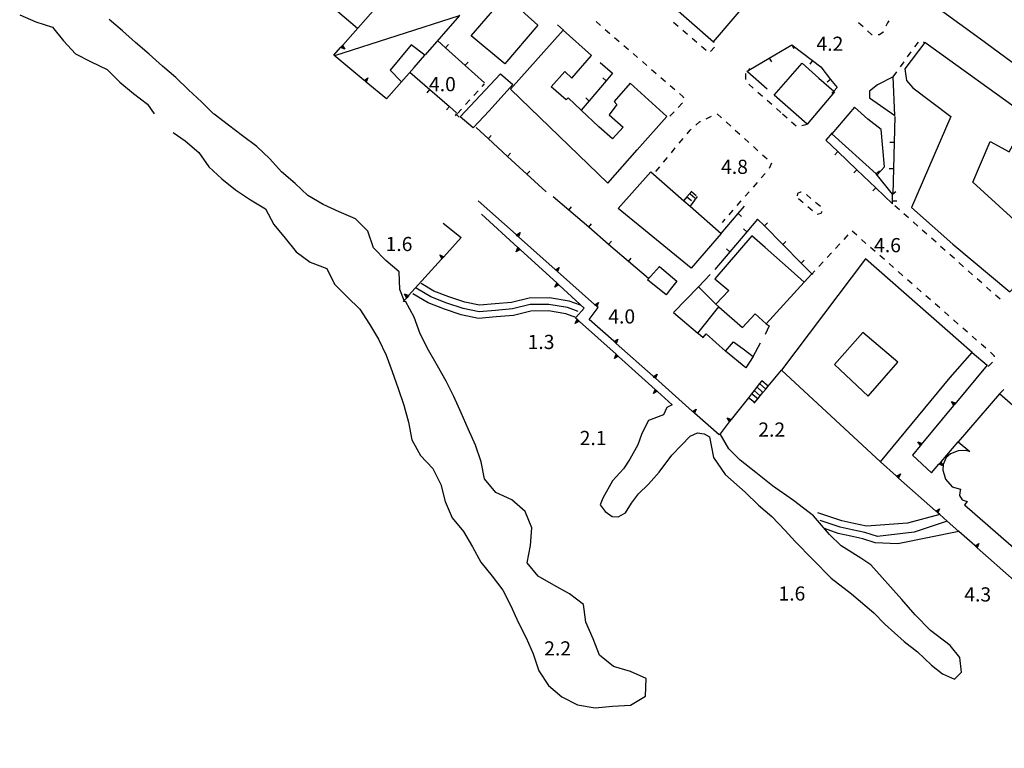
# Model space of a CAD drawing. Units: metres. Extents: x 482391 to 484350, y 4500093 to 4501620.
# Drawn here: x 482485 to 482710, y 4501148 to 4501314 of the extents above; entities that cross this region are included whole.
import ezdxf

# ---------------------------------------------------------------- set-up
doc = ezdxf.new("R2010")
doc.units = ezdxf.units.M
doc.header["$MEASUREMENT"] = 0
for name, color, linetype in [("'03 edificio pubblico amministrativo", 250, 'Continuous'), ("'03 marciapiede - spartitraffico", 254, 'Continuous'), ("'03 muro di sostegno", 254, 'Continuous'), ('02600000', 254, 'Continuous'), ('03 muro di sostegno v', 254, 'Continuous'), ('EDIFICIO', 250, 'Continuous'), ('GRADINI', 254, 'Continuous'), ('linea di costa', 254, 'Continuous'), ('linea spiaggia punto grande', 254, 'Continuous'), ('linea spiaggia punto piccolo', 254, 'Continuous'), ('marciapiede - spartitraffico', 254, 'Continuous'), ('muro di sostegno', 254, 'Continuous'), ('muro di sostegno v', 254, 'Continuous'), ('muro divisorio', 254, 'Continuous'), ('muro divisorio v', 254, 'Continuous'), ('punto quotato a terra', 254, 'Continuous'), ('scogliera - porto', 254, 'Continuous'), ('tettoia - baracca', 254, 'Continuous')]:
    doc.layers.add(name, color=color, linetype=linetype)
doc.styles.add('txt', font='txt')

msp = doc.modelspace()

# ---------------------------------------------------------------- linework, layer by layer
at = {"layer": "'03 edificio pubblico amministrativo", "flags": 128}
msp.add_lwpolyline([(482708.83, 4501228.66), (482699.41, 4501217.72), (482702.08, 4501215.51), (482700.97, 4501215.73), (482699.37, 4501215.64), (482697.59, 4501214.98), (482696.66, 4501214.15), (482695.97, 4501212.5), (482695.87, 4501211.26), (482696.2, 4501210.26), (482696.45, 4501209.17), (482698.02, 4501207.44), (482699.9, 4501206.91), (482699.72, 4501206.1), (482699.66, 4501205.46), (482700.27, 4501204.47), (482701.4, 4501204.05), (482700.84, 4501203.33), (482738.15, 4501170.77), (482740.9, 4501173.94), (482764.52, 4501153.35), (482761.77, 4501149.82), (482764.44, 4501147.64), (482780.43, 4501166.03)], close=True, dxfattribs=at)
at = {"layer": "'03 marciapiede - spartitraffico", "linetype": 'Continuous'}
for p, q in [((482616.59, 4501313.82), (482617.65, 4501312.91)), ((482618.71, 4501311.99), (482619.76, 4501311.07)), ((482620.83, 4501310.16), (482621.88, 4501309.24)), ((482622.94, 4501308.32), (482624, 4501307.41)), ((482625.06, 4501306.49), (482626.11, 4501305.57)), ((482627.18, 4501304.66), (482628.23, 4501303.74)), ((482629.29, 4501302.82), (482630.35, 4501301.91)), ((482631.4, 4501300.99), (482632.47, 4501300.07)), ((482633.52, 4501299.16), (482634.58, 4501298.24)), ((482635.64, 4501297.32), (482636.48, 4501296.59)), ((482636.36, 4501295.18), (482635.39, 4501294.17)), ((482636.48, 4501296.59), (482636.59, 4501296.33)), ((482634.42, 4501293.16), (482633.44, 4501292.16)), ((482641.74, 4501291.56), (482643.01, 4501292.16)), ((482644.27, 4501292.7), (482645.31, 4501291.77)), ((482639.4, 4501290.09), (482640.34, 4501290.91)), ((482640.34, 4501290.91), (482640.47, 4501290.97)), ((482646.35, 4501290.83), (482647.38, 4501289.89)), ((482637.4, 4501288.12), (482638.08, 4501288.95)), ((482638.08, 4501288.95), (482638.34, 4501289.17)), ((482648.42, 4501288.95), (482649.46, 4501288.01)), ((482635.62, 4501285.97), (482636.51, 4501287.05)), ((482650.5, 4501287.07), (482651.54, 4501286.13)), ((482633.83, 4501283.81), (482634.72, 4501284.89)), ((482652.58, 4501285.19), (482653.61, 4501284.25)), ((482654.65, 4501283.31), (482655.68, 4501282.37)), ((482632.05, 4501281.66), (482632.94, 4501282.73)), ((482656.74, 4501281.42), (482656.18, 4501280.16)), ((482656.72, 4501281.43), (482656.74, 4501281.42)), ((482630.26, 4501279.5), (482631.16, 4501280.58)), ((482655.27, 4501279.09), (482654.35, 4501278.05)), ((482653.42, 4501276.99), (482652.5, 4501275.95)), ((482651.57, 4501274.89), (482650.65, 4501273.84)), ((482649.72, 4501272.79), (482648.79, 4501271.74)), ((482647.87, 4501270.69), (482646.94, 4501269.64)), ((482646.02, 4501268.59), (482645.39, 4501267.88))]:
    msp.add_line(p, q, dxfattribs=at)
at = {"layer": "'03 muro di sostegno"}
for p, q in [((482702.57, 4501238.12), (482706.01, 4501235.22)), ((482690.67, 4501216.77), (482688.93, 4501214.67)), ((482695.47, 4501213.14), (482699.41, 4501217.72)), ((482688.93, 4501214.67), (482693.31, 4501210.63))]:
    msp.add_line(p, q, dxfattribs=at)
at = {"layer": "'03 muro di sostegno", "flags": 128}
for points in [[(482706.01, 4501235.22), (482698.61, 4501226.32), (482698.41, 4501226.08), (482698.41, 4501226.08), (482698.34, 4501226)], [(482698.34, 4501226), (482690.94, 4501217.09), (482690.74, 4501216.86), (482690.74, 4501216.86), (482690.67, 4501216.77)], [(482693.31, 4501210.63), (482694.98, 4501212.58), (482694.99, 4501212.58), (482695.2, 4501212.83), (482695.39, 4501213.05), (482695.47, 4501213.14)]]:
    msp.add_lwpolyline(points, dxfattribs=at)
at = {"layer": '02600000', "linetype": 'Continuous'}
for p, q in [((482634.34, 4501313.67), (482635.4, 4501312.76)), ((482677.63, 4501312.6), (482676.59, 4501313.53)), ((482683.21, 4501313.47), (482682.86, 4501312.73)), ((482683.49, 4501313.98), (482683.21, 4501313.47)), ((482636.46, 4501311.84), (482637.51, 4501310.93)), ((482679.66, 4501310.79), (482678.68, 4501311.67)), ((482679.75, 4501310.78), (482679.66, 4501310.79)), ((482681.41, 4501310.79), (482681.11, 4501310.73)), ((482682.26, 4501311.4), (482681.41, 4501310.79)), ((482682.28, 4501311.46), (482682.26, 4501311.4)), ((482638.58, 4501310.01), (482639.63, 4501309.09)), ((482640.69, 4501308.18), (482641.75, 4501307.27)), ((482642.77, 4501306.91), (482643.71, 4501307.95)), ((482643.63, 4501308.98), (482643.43, 4501309.17))]:
    msp.add_line(p, q, dxfattribs=at)
at = {"layer": '03 muro di sostegno v'}
for p, q in [((482697.86, 4501226.93), (482698.82, 4501226.58)), ((482690.19, 4501217.71), (482691.15, 4501217.35)), ((482690.94, 4501217.09), (482690.59, 4501217.37)), ((482695.94, 4501212.19), (482694.98, 4501212.58))]:
    msp.add_line(p, q, dxfattribs=at)
at = {"layer": '03 muro di sostegno v', "flags": 128}
for points in [[(482698.42, 4501226.08), (482698.41, 4501226.08), (482697.86, 4501226.93)], [(482698.61, 4501226.32), (482698.61, 4501226.32), (482698.26, 4501226.6)], [(482698.81, 4501226.57), (482698.61, 4501226.32), (482698.41, 4501226.08), (482698.41, 4501226.08)], [(482690.75, 4501216.85), (482690.74, 4501216.86), (482690.19, 4501217.71)], [(482691.14, 4501217.34), (482690.94, 4501217.09), (482690.74, 4501216.86), (482690.74, 4501216.86)], [(482694.99, 4501212.58), (482695.2, 4501212.83), (482695.39, 4501213.05), (482695.4, 4501213.06)], [(482695.2, 4501212.83), (482695.2, 4501212.83), (482695.54, 4501212.54)], [(482695.39, 4501213.06), (482695.39, 4501213.05), (482695.39, 4501213.05), (482695.94, 4501212.19)]]:
    msp.add_lwpolyline(points, dxfattribs=at)
at = {"layer": 'EDIFICIO', "linetype": 'Continuous', "flags": 128}
for points in [[(482616.04, 4501351.35), (482607.57, 4501340.73), (482643.43, 4501309.17), (482652.01, 4501319.23), (482634.87, 4501334.53)], [(482710.82, 4501341.85), (482723.58, 4501328.41), (482732.72, 4501319.09), (482729.14, 4501315.19), (482726.32, 4501312.53), (482727.18, 4501311.38), (482722.96, 4501307.19), (482719.8, 4501298.49), (482704.51, 4501309.76), (482695.04, 4501316.65), (482706.97, 4501338.85)], [(482595.86, 4501319.65), (482599.04, 4501316.8), (482599.47, 4501316.4), (482600.33, 4501315.63), (482603.26, 4501313), (482595.76, 4501304.12), (482588.07, 4501310.55)], [(482632.78, 4501292.12), (482624.39, 4501299.7), (482620.76, 4501295.51), (482621.33, 4501294.82), (482619.61, 4501292.47), (482622.8, 4501289.66), (482620.37, 4501286.97), (482617.21, 4501289.73), (482613.17, 4501293.56), (482610.23, 4501296.34), (482609.8, 4501295.87), (482606.33, 4501298.87), (482609.44, 4501302.37), (482611.07, 4501300.87), (482615.59, 4501306.02), (482609.08, 4501311.83), (482597.05, 4501298.34), (482619.3, 4501276.87), (482626.01, 4501284.47)], [(482572.11, 4501300.03), (482574.99, 4501303.32), (482577.48, 4501306.14), (482574.32, 4501308.48), (482569.51, 4501302.68), (482572.11, 4501300.04)], [(482715.48, 4501291.94), (482691.76, 4501308.98), (482687.16, 4501302.96), (482687.53, 4501300.31), (482689.04, 4501298.63), (482697.69, 4501292.12), (482688.72, 4501271.28), (482698.16, 4501262.93), (482711.19, 4501252.01), (482719.93, 4501261.41), (482702.72, 4501277.08), (482706.71, 4501286.4), (482711.05, 4501283.97)], [(482671.11, 4501297.7), (482664.89, 4501290.3), (482657.29, 4501296.99), (482663.68, 4501304.24), (482667.51, 4501300.88), (482670.94, 4501297.85)], [(482594.76, 4501301.86), (482597.54, 4501299.38), (482592.19, 4501293.4), (482588.53, 4501289.46), (482585.51, 4501292.04)], [(482684.89, 4501292.28), (482684.55, 4501301.17), (482680.93, 4501299.36), (482679.07, 4501297.87), (482679.07, 4501296.39)], [(482675.66, 4501294.24), (482670.51, 4501288.13), (482680.65, 4501278.99), (482680.89, 4501278.78), (482682.53, 4501280.6), (482681.79, 4501289.15), (482678.73, 4501291.49)], [(482645.17, 4501265.35), (482638.34, 4501257.41), (482621.69, 4501271.05), (482629.13, 4501279.45), (482636.65, 4501272.84), (482638.08, 4501271.59)], [(482652.23, 4501264.8), (482643.76, 4501254.99), (482646.94, 4501252.33), (482644, 4501249.21), (482643.97, 4501249.17), (482644.65, 4501248.57), (482650.05, 4501243.85), (482652.94, 4501247), (482655.45, 4501244.67), (482655.49, 4501244.7), (482664.19, 4501254.19), (482661.2, 4501256.85), (482655.23, 4501262.14)], [(482681.61, 4501213.1), (482697.55, 4501232.45), (482702.57, 4501238.12), (482699.43, 4501240.89), (482678.22, 4501259.54), (482658.96, 4501234.1)], [(482632.63, 4501251.34), (482628.39, 4501254.73), (482631.12, 4501257.79), (482635.05, 4501254.45), (482633.55, 4501252.52)], [(482634.34, 4501247.26), (482639.87, 4501242.58), (482644.65, 4501248.57), (482644, 4501249.21), (482640.02, 4501253.13)], [(482677.55, 4501242.73), (482671.12, 4501235.42), (482678.82, 4501228.15), (482685.62, 4501235.94)], [(482646.19, 4501238.47), (482648.02, 4501240.59), (482650.22, 4501238.94), (482652.49, 4501237.23), (482650.84, 4501234.63)]]:
    msp.add_lwpolyline(points, close=True, dxfattribs=at)
at = {"layer": 'GRADINI', "linetype": 'Continuous'}
for p, q in [((482655.92, 4501230.41), (482654.48, 4501231.66)), ((482654.75, 4501228.99), (482653.38, 4501230.26)), ((482655.4, 4501229.78), (482653.98, 4501231.02)), ((482652.84, 4501226.67), (482651.44, 4501227.79))]:
    msp.add_line(p, q, dxfattribs=at)
at = {"layer": 'GRADINI', "linetype": 'Continuous', "flags": 128}
for points in [[(482654.12, 4501228.21), (482654.11, 4501228.21), (482652.74, 4501229.45)], [(482653.57, 4501227.55), (482653.57, 4501227.55), (482652.15, 4501228.71)]]:
    msp.add_lwpolyline(points, dxfattribs=at)
at = {"layer": 'linea di costa', "linetype": 'Continuous', "flags": 128}
for points in [[(482612.01, 4501246.11), (482611.97, 4501246.12), (482609.66, 4501246.97), (482605.71, 4501247.62), (482601.69, 4501247.58), (482597.76, 4501246.61), (482593.76, 4501246.25), (482589.76, 4501245.93), (482585.8, 4501246.76), (482581.98, 4501248), (482578.19, 4501249.46), (482574.69, 4501251.54)], [(482699.51, 4501197.24), (482699.5, 4501197.24), (482685.55, 4501194.36), (482680.44, 4501194.64), (482677.62, 4501195.5), (482674.84, 4501196.13), (482671.96, 4501196.78), (482668.8, 4501197.9)]]:
    msp.add_lwpolyline(points, dxfattribs=at)
at = {"layer": 'linea spiaggia punto grande', "flags": 128}
for points in [[(482612.52, 4501247.51), (482610.05, 4501248.43), (482605.83, 4501249.12), (482601.5, 4501249.08), (482597.51, 4501248.09), (482593.63, 4501247.75), (482589.85, 4501247.45), (482586.19, 4501248.21), (482582.48, 4501249.42), (482578.84, 4501250.82), (482575.45, 4501252.83)], [(482696.84, 4501199.6), (482696.84, 4501199.6), (482689.28, 4501197.08), (482680.96, 4501196.04), (482678.01, 4501196.96), (482675.16, 4501197.59), (482672.37, 4501198.22), (482667.81, 4501199.69)]]:
    msp.add_lwpolyline(points, dxfattribs=at)
at = {"layer": 'linea spiaggia punto piccolo', "flags": 128}
for points in [[(482613.05, 4501248.92), (482610.44, 4501249.89), (482605.94, 4501250.62), (482601.31, 4501250.58), (482597.27, 4501249.58), (482593.51, 4501249.24), (482589.95, 4501248.96), (482586.57, 4501249.67), (482582.98, 4501250.83), (482579.5, 4501252.18), (482576.62, 4501253.88)], [(482695.19, 4501201.06), (482695.19, 4501201.06), (482687.77, 4501199.11), (482678.4, 4501198.41), (482675.49, 4501199.06), (482672.78, 4501199.66), (482667.27, 4501201.5)]]:
    msp.add_lwpolyline(points, dxfattribs=at)
at = {"layer": 'marciapiede - spartitraffico'}
for p, q in [((482689.47, 4501307.98), (482690.29, 4501309.11)), ((482691.41, 4501309.13), (482691.76, 4501308.98)), ((482687.83, 4501305.71), (482688.65, 4501306.85)), ((482686.19, 4501303.44), (482687.01, 4501304.57)), ((482650.76, 4501301.94), (482650.74, 4501300.54)), ((482684.55, 4501301.17), (482685.37, 4501302.3)), ((482590.56, 4501298.97), (482591.12, 4501299.57)), ((482651.5, 4501299.49), (482652.55, 4501298.56)), ((482588.68, 4501296.9), (482589.62, 4501297.93)), ((482653.6, 4501297.64), (482654.65, 4501296.71)), ((482586.79, 4501294.83), (482587.73, 4501295.86)), ((482655.71, 4501295.79), (482656.76, 4501294.87)), ((482584.9, 4501292.76), (482585.85, 4501293.79)), ((482657.81, 4501293.95), (482658.87, 4501293.03)), ((482659.2, 4501292.73), (482660.26, 4501291.81)), ((482661.31, 4501290.88), (482662.36, 4501289.96)), ((482663.65, 4501289.99), (482664.89, 4501290.3)), ((482638.12, 4501274.44), (482639.15, 4501273.49)), ((482638.44, 4501274.94), (482639.51, 4501274.05)), ((482662.62, 4501274.45), (482662.57, 4501273.98)), ((482663.37, 4501274.82), (482662.62, 4501274.45)), ((482663.45, 4501274.81), (482663.37, 4501274.82)), ((482665.73, 4501273.35), (482664.67, 4501274.26)), ((482662.88, 4501273.33), (482663.94, 4501272.42)), ((482667.87, 4501271.53), (482666.8, 4501272.45)), ((482665.01, 4501271.51), (482666.07, 4501270.6)), ((482667.15, 4501269.74), (482668.03, 4501269.99)), ((482668.03, 4501269.99), (482668.26, 4501270.41)), ((482685.94, 4501270.76), (482684.9, 4501271.69)), ((482688.04, 4501268.9), (482686.99, 4501269.83)), ((482690.13, 4501267.04), (482689.08, 4501267.97)), ((482676.2, 4501264.92), (482675.15, 4501265.84)), ((482692.23, 4501265.18), (482691.18, 4501266.11)), ((482672.29, 4501262.95), (482671.34, 4501261.92)), ((482674.19, 4501265), (482673.24, 4501263.98)), ((482678.3, 4501263.07), (482677.25, 4501264)), ((482694.32, 4501263.33), (482693.27, 4501264.25)), ((482670.39, 4501260.89), (482669.44, 4501259.86)), ((482680.41, 4501261.22), (482679.36, 4501262.14)), ((482696.41, 4501261.47), (482695.37, 4501262.4)), ((482668.49, 4501258.83), (482667.55, 4501257.8)), ((482682.51, 4501259.38), (482681.47, 4501260.3)), ((482684.62, 4501257.54), (482683.57, 4501258.46)), ((482698.51, 4501259.61), (482697.46, 4501260.54)), ((482700.59, 4501257.75), (482699.55, 4501258.68)), ((482666.59, 4501256.78), (482665.94, 4501256.07)), ((482665.94, 4501256.07), (482666.15, 4501256.21)), ((482686.73, 4501255.69), (482685.68, 4501256.61)), ((482702.69, 4501255.89), (482701.64, 4501256.82)), ((482688.84, 4501253.85), (482687.79, 4501254.77)), ((482704.78, 4501254.03), (482703.73, 4501254.96)), ((482690.95, 4501252.01), (482689.9, 4501252.93)), ((482706.87, 4501252.17), (482705.83, 4501253.1)), ((482693.05, 4501250.17), (482692, 4501251.09)), ((482708.97, 4501250.31), (482707.92, 4501251.24)), ((482695.16, 4501248.33), (482694.11, 4501249.25)), ((482697.27, 4501246.48), (482696.22, 4501247.4)), ((482699.38, 4501244.64), (482698.33, 4501245.56)), ((482701.49, 4501242.79), (482700.44, 4501243.72)), ((482703.59, 4501240.95), (482702.54, 4501241.87)), ((482705.7, 4501239.11), (482704.65, 4501240.03)), ((482706.94, 4501238.03), (482706.76, 4501238.19)), ((482706.22, 4501234.92), (482707.22, 4501235.9)), ((482707.66, 4501237.26), (482706.94, 4501238.03)), ((482707.67, 4501237.15), (482707.66, 4501237.26)), ((482708.83, 4501228.66), (482709.8, 4501229.67))]:
    msp.add_line(p, q, dxfattribs=at)
at = {"layer": 'marciapiede - spartitraffico', "flags": 128}
for points in [[(482584.46, 4501292.27), (482584.69, 4501292.52), (482584.87, 4501292.72)], [(482637.3, 4501273.73), (482637.35, 4501273.69), (482638.4, 4501272.85)]]:
    msp.add_lwpolyline(points, dxfattribs=at)
at = {"layer": 'muro di sostegno'}
for p, q in [((482563.48, 4501300.42), (482556.64, 4501306.11)), ((482598.3, 4501265.09), (482589.66, 4501272.79)), ((482581.64, 4501267.71), (482585.8, 4501264.43)), ((482642.71, 4501255.93), (482640.05, 4501253.17)), ((482608.15, 4501253.52), (482613.91, 4501248.25)), ((482615.03, 4501245.7), (482617.05, 4501248.38)), ((482620.66, 4501240.69), (482615.03, 4501245.7)), ((482639.94, 4501242.52), (482641.12, 4501241.52)), ((482641.12, 4501241.52), (482641.78, 4501242.38)), ((482641.78, 4501242.38), (482646.19, 4501238.47)), ((482652.52, 4501237.21), (482654.21, 4501240.37)), ((482630.66, 4501229.2), (482634.02, 4501226.19)), ((482685.22, 4501209.9), (482681.61, 4501213.1))]:
    msp.add_line(p, q, dxfattribs=at)
at = {"layer": 'muro di sostegno', "flags": 128}
for points in [[(482558.7, 4501308.42), (482566.2, 4501316.84), (482566.42, 4501317.08), (482566.61, 4501317.3), (482566.69, 4501317.38)], [(482585.44, 4501315.21), (482585.38, 4501315.15), (482577.52, 4501306.21)], [(482556.64, 4501306.11), (482558.21, 4501307.88), (482558.43, 4501308.12), (482558.63, 4501308.34), (482558.7, 4501308.42)], [(482568.66, 4501296.11), (482564.06, 4501299.95), (482563.8, 4501300.16), (482563.57, 4501300.35), (482563.48, 4501300.42)], [(482572.13, 4501300.07), (482572.11, 4501300.04), (482568.66, 4501296.11)], [(482590.44, 4501269.72), (482598.75, 4501262.12), (482598.99, 4501261.9), (482599.22, 4501261.7), (482599.3, 4501261.62)], [(482585.8, 4501264.43), (482581.8, 4501260.01), (482581.38, 4501259.54), (482581.37, 4501259.54), (482581.3, 4501259.46)], [(482607.26, 4501257.11), (482598.84, 4501264.6), (482598.6, 4501264.82), (482598.38, 4501265.02), (482598.3, 4501265.09)], [(482599.3, 4501261.62), (482607.6, 4501254.02), (482607.84, 4501253.8), (482608.07, 4501253.59), (482608.15, 4501253.52)], [(482581.3, 4501259.46), (482573.74, 4501251.13), (482573.31, 4501250.66), (482573.31, 4501250.66), (482573.24, 4501250.58)], [(482616.21, 4501249.12), (482607.81, 4501256.62), (482607.56, 4501256.84), (482607.34, 4501257.04), (482607.26, 4501257.11)], [(482573.24, 4501250.58), (482572.7, 4501249.99), (482572.51, 4501249.77)], [(482613.91, 4501248.25), (482611.97, 4501246.12), (482611.91, 4501246.04)], [(482617.05, 4501248.38), (482616.76, 4501248.64), (482616.51, 4501248.86), (482616.29, 4501249.05), (482616.21, 4501249.12)], [(482611.91, 4501246.04), (482612.26, 4501245.73), (482612.5, 4501245.51), (482612.73, 4501245.3), (482612.81, 4501245.23)], [(482612.81, 4501245.23), (482621.19, 4501237.71), (482621.19, 4501237.7), (482621.43, 4501237.49), (482621.66, 4501237.28), (482621.74, 4501237.21)], [(482629.62, 4501232.72), (482621.2, 4501240.21), (482620.96, 4501240.43), (482620.74, 4501240.62), (482620.66, 4501240.69)], [(482621.74, 4501237.21), (482630.11, 4501229.69), (482630.12, 4501229.69), (482630.36, 4501229.47), (482630.58, 4501229.27), (482630.66, 4501229.2)], [(482652.71, 4501226.51), (482653.57, 4501227.55), (482654.11, 4501228.21), (482654.75, 4501228.99), (482655.4, 4501229.78), (482655.92, 4501230.41), (482658.96, 4501234.1), (482659, 4501234.15)], [(482638.58, 4501224.74), (482630.16, 4501232.23), (482629.92, 4501232.45), (482629.7, 4501232.65), (482629.62, 4501232.72)], [(482654.48, 4501231.66), (482653.98, 4501231.02), (482652.74, 4501229.45), (482652.15, 4501228.71), (482651.44, 4501227.79), (482647.52, 4501222.82), (482647.12, 4501222.32), (482647.05, 4501222.24)], [(482644.72, 4501219.27), (482639.13, 4501224.25), (482638.88, 4501224.47), (482638.66, 4501224.66), (482638.58, 4501224.74)], [(482647.05, 4501222.24), (482644.94, 4501219.55), (482644.72, 4501219.27)], [(482694.19, 4501201.94), (482685.77, 4501209.41), (482685.77, 4501209.42), (482685.52, 4501209.63), (482685.3, 4501209.83), (482685.3, 4501209.83), (482685.22, 4501209.9)], [(482703.18, 4501193.98), (482699.5, 4501197.24), (482696.84, 4501199.6), (482695.19, 4501201.06), (482694.75, 4501201.45), (482694.74, 4501201.46), (482694.5, 4501201.67), (482694.28, 4501201.87), (482694.27, 4501201.87), (482694.19, 4501201.94)], [(482712.16, 4501186.02), (482703.73, 4501193.49), (482703.73, 4501193.5), (482703.49, 4501193.71), (482703.26, 4501193.91), (482703.26, 4501193.91), (482703.18, 4501193.98)]]:
    msp.add_lwpolyline(points, dxfattribs=at)
at = {"layer": 'muro di sostegno v'}
for p, q in [((482598.99, 4501261.9), (482598.69, 4501261.58)), ((482598.76, 4501262.12), (482599.22, 4501261.7)), ((482581.58, 4501259.77), (482581.25, 4501260.07)), ((482607.61, 4501254.02), (482608.07, 4501253.6)), ((482607.84, 4501253.8), (482607.55, 4501253.47)), ((482573.52, 4501250.89), (482573.19, 4501251.18)), ((482620.79, 4501236.76), (482621.19, 4501237.71)), ((482629.71, 4501228.75), (482630.11, 4501229.69)), ((482646.55, 4501223.16), (482647.52, 4501222.82)), ((482647.3, 4501222.56), (482646.95, 4501222.84)), ((482686.16, 4501210.36), (482685.77, 4501209.41)), ((482695.14, 4501202.4), (482694.75, 4501201.45)), ((482704.12, 4501194.44), (482703.73, 4501193.49))]:
    msp.add_line(p, q, dxfattribs=at)
at = {"layer": 'muro di sostegno v', "flags": 128}
for points in [[(482558.22, 4501307.88), (482558.43, 4501308.13), (482558.63, 4501308.35), (482558.63, 4501308.35)], [(482558.43, 4501308.13), (482558.43, 4501308.12), (482558.76, 4501307.84)], [(482558.62, 4501308.35), (482558.63, 4501308.35), (482558.63, 4501308.34), (482559.15, 4501307.48)], [(482559.15, 4501307.48), (482558.21, 4501307.88), (482558.21, 4501307.88)], [(482563.56, 4501300.35), (482563.57, 4501300.35), (482564.42, 4501300.9)], [(482564.05, 4501299.95), (482563.8, 4501300.15), (482563.56, 4501300.35)], [(482563.8, 4501300.15), (482563.8, 4501300.16), (482564.08, 4501300.49)], [(482564.42, 4501300.9), (482564.06, 4501299.95), (482564.05, 4501299.94)], [(482598.37, 4501265.01), (482598.37, 4501265.02), (482598.38, 4501265.02), (482599.24, 4501265.54)], [(482598.59, 4501264.82), (482598.6, 4501264.82), (482598.88, 4501265.15)], [(482599.24, 4501265.54), (482598.84, 4501264.6), (482598.84, 4501264.6)], [(482598.84, 4501264.61), (482598.59, 4501264.82), (482598.37, 4501265.02), (482598.37, 4501265.02)], [(482598.34, 4501261.18), (482598.75, 4501262.12), (482598.75, 4501262.13)], [(482599.23, 4501261.7), (482599.22, 4501261.7), (482598.34, 4501261.18)], [(482580.86, 4501260.42), (482581.8, 4501260.01), (482581.8, 4501260.01)], [(482581.38, 4501259.54), (482581.38, 4501259.54), (482580.86, 4501260.42)], [(482581.8, 4501260), (482581.38, 4501259.54), (482581.37, 4501259.54)], [(482607.33, 4501257.03), (482607.33, 4501257.03), (482607.34, 4501257.04), (482608.2, 4501257.56)], [(482607.8, 4501256.62), (482607.56, 4501256.84), (482607.33, 4501257.03), (482607.33, 4501257.04)], [(482607.55, 4501256.83), (482607.56, 4501256.84), (482607.56, 4501256.84), (482607.84, 4501257.17)], [(482608.2, 4501257.56), (482607.81, 4501256.62), (482607.8, 4501256.62)], [(482607.19, 4501253.08), (482607.6, 4501254.02), (482607.6, 4501254.03)], [(482608.08, 4501253.6), (482608.07, 4501253.59), (482607.19, 4501253.08)], [(482572.8, 4501251.53), (482573.74, 4501251.13), (482573.74, 4501251.13)], [(482573.32, 4501250.65), (482573.31, 4501250.66), (482572.8, 4501251.53)], [(482573.73, 4501251.12), (482573.31, 4501250.66), (482573.31, 4501250.66)], [(482616.28, 4501249.05), (482616.29, 4501249.05), (482616.29, 4501249.05), (482617.16, 4501249.58)], [(482617.16, 4501249.58), (482616.76, 4501248.64), (482616.76, 4501248.63)], [(482616.75, 4501248.64), (482616.51, 4501248.85), (482616.29, 4501249.05), (482616.28, 4501249.05)], [(482616.51, 4501248.85), (482616.51, 4501248.86), (482616.8, 4501249.19)], [(482611.86, 4501244.79), (482612.26, 4501245.73), (482612.26, 4501245.73)], [(482612.74, 4501245.31), (482612.73, 4501245.3), (482611.86, 4501244.79)], [(482612.51, 4501245.51), (482612.51, 4501245.51), (482612.5, 4501245.51), (482612.21, 4501245.19)], [(482612.27, 4501245.72), (482612.51, 4501245.51), (482612.73, 4501245.31)], [(482620.73, 4501240.62), (482620.73, 4501240.62), (482620.74, 4501240.62), (482621.6, 4501241.15)], [(482621.19, 4501240.21), (482620.95, 4501240.42), (482620.73, 4501240.62), (482620.73, 4501240.62)], [(482620.95, 4501240.42), (482620.95, 4501240.42), (482620.96, 4501240.43), (482621.24, 4501240.76)], [(482621.6, 4501241.15), (482621.2, 4501240.21), (482621.2, 4501240.2)], [(482621.67, 4501237.29), (482621.66, 4501237.28), (482620.79, 4501236.76)], [(482621.44, 4501237.49), (482621.43, 4501237.49), (482621.14, 4501237.16)], [(482621.19, 4501237.7), (482621.44, 4501237.49), (482621.66, 4501237.29)], [(482629.69, 4501232.64), (482629.69, 4501232.64), (482629.7, 4501232.65), (482630.56, 4501233.17)], [(482630.16, 4501232.23), (482629.91, 4501232.45), (482629.69, 4501232.64), (482629.69, 4501232.65)], [(482629.91, 4501232.45), (482629.92, 4501232.45), (482630.2, 4501232.78)], [(482630.56, 4501233.17), (482630.16, 4501232.23), (482630.16, 4501232.23)], [(482630.59, 4501229.27), (482630.58, 4501229.27), (482629.71, 4501228.75)], [(482630.36, 4501229.48), (482630.36, 4501229.47), (482630.06, 4501229.15)], [(482630.12, 4501229.69), (482630.36, 4501229.48), (482630.59, 4501229.27)], [(482638.65, 4501224.66), (482638.65, 4501224.66), (482638.66, 4501224.66), (482639.52, 4501225.19)], [(482639.12, 4501224.25), (482638.88, 4501224.46), (482638.65, 4501224.66), (482638.65, 4501224.67)], [(482638.87, 4501224.46), (482638.88, 4501224.46), (482638.88, 4501224.47), (482639.16, 4501224.8)], [(482639.52, 4501225.19), (482639.13, 4501224.25), (482639.12, 4501224.24)], [(482647.12, 4501222.31), (482647.12, 4501222.32), (482647.12, 4501222.32), (482646.55, 4501223.16)], [(482647.51, 4501222.81), (482647.12, 4501222.32), (482647.12, 4501222.32)], [(482685.29, 4501209.82), (482685.3, 4501209.83), (482686.16, 4501210.36)], [(482685.77, 4501209.42), (482685.52, 4501209.63), (482685.3, 4501209.83), (482685.3, 4501209.83)], [(482685.52, 4501209.63), (482685.52, 4501209.63), (482685.81, 4501209.96)], [(482694.27, 4501201.86), (482694.28, 4501201.87), (482695.14, 4501202.4)], [(482694.74, 4501201.46), (482694.5, 4501201.67), (482694.28, 4501201.87), (482694.27, 4501201.87)], [(482694.5, 4501201.67), (482694.5, 4501201.67), (482694.79, 4501202)], [(482703.25, 4501193.9), (482703.26, 4501193.91), (482704.12, 4501194.44)], [(482703.73, 4501193.5), (482703.49, 4501193.71), (482703.26, 4501193.91), (482703.26, 4501193.91)], [(482703.48, 4501193.71), (482703.49, 4501193.71), (482703.77, 4501194.05)]]:
    msp.add_lwpolyline(points, dxfattribs=at)
at = {"layer": 'muro divisorio'}
for p, q in [((482562.05, 4501312.18), (482557.5, 4501316.1)), ((482607.76, 4501313.06), (482609.17, 4501311.82)), ((482582.2, 4501307.79), (482580.37, 4501309.44)), ((482656.15, 4501305.41), (482661.32, 4501308.46)), ((482661.32, 4501308.46), (482661.33, 4501308.47)), ((482661.33, 4501308.47), (482666.1, 4501304.86)), ((482586.66, 4501303.78), (482582.2, 4501307.79)), ((482591.12, 4501299.76), (482586.66, 4501303.78)), ((482617.57, 4501304.44), (482620.37, 4501301.98)), ((482666.1, 4501304.86), (482667.96, 4501303.46)), ((482667.96, 4501303.46), (482670.22, 4501300.57)), ((482574.05, 4501302.24), (482578.57, 4501298.29)), ((482620.37, 4501301.98), (482618.89, 4501300.25)), ((482651.21, 4501302.33), (482651.11, 4501302.42)), ((482655.72, 4501298.37), (482651.21, 4501302.33)), ((482618.89, 4501300.25), (482614.99, 4501295.69)), ((482670.22, 4501300.57), (482671.68, 4501298.69)), ((482578.57, 4501298.29), (482583.08, 4501294.35)), ((482583.08, 4501294.35), (482584.68, 4501292.96)), ((482684.91, 4501292.11), (482684.76, 4501286.11)), ((482591.97, 4501287.02), (482589.19, 4501289.57)), ((482670.57, 4501288.35), (482669.12, 4501286.67)), ((482596.38, 4501282.96), (482591.97, 4501287.02)), ((482669.12, 4501286.67), (482671.87, 4501284.06)), ((482671.87, 4501284.06), (482676.21, 4501279.92)), ((482600.8, 4501278.89), (482596.38, 4501282.96)), ((482605.21, 4501274.83), (482600.8, 4501278.89)), ((482676.21, 4501279.92), (482680.56, 4501275.79)), ((482680.62, 4501279.03), (482680.57, 4501279.1)), ((482680.56, 4501275.79), (482684.4, 4501272.13)), ((482610.37, 4501270.66), (482606.82, 4501273.7)), ((482639.69, 4501273.83), (482638.08, 4501271.59)), ((482684.4, 4501272.13), (482684.4, 4501272.82)), ((482614.91, 4501266.75), (482610.37, 4501270.66)), ((482645.17, 4501265.35), (482649.08, 4501269.9)), ((482649.08, 4501269.9), (482650.52, 4501271.57)), ((482653.53, 4501268.63), (482651.08, 4501265.74)), ((482655.08, 4501267.06), (482653.53, 4501268.63)), ((482619.47, 4501262.84), (482614.91, 4501266.75)), ((482651.08, 4501265.74), (482647.2, 4501261.16)), ((482659.3, 4501262.79), (482655.08, 4501267.06)), ((482624.01, 4501258.93), (482619.47, 4501262.84)), ((482647.2, 4501261.16), (482643.76, 4501257.09)), ((482663.51, 4501258.53), (482659.3, 4501262.79)), ((482628.57, 4501255.02), (482624.01, 4501258.93)), ((482665.92, 4501256.08), (482663.51, 4501258.53)), ((482664.19, 4501254.19), (482665.92, 4501256.08)), ((482656.19, 4501244.19), (482655.29, 4501242.28))]:
    msp.add_line(p, q, dxfattribs=at)
at = {"layer": 'muro divisorio', "flags": 128}
for points in [[(482651.11, 4501302.42), (482651.49, 4501302.65), (482656.15, 4501305.41)], [(482671.68, 4501298.69), (482670.94, 4501297.85), (482670.53, 4501297.39)], [(482614.99, 4501295.69), (482613.17, 4501293.56), (482613.16, 4501293.55)], [(482584.48, 4501292.72), (482584.69, 4501292.52), (482585.34, 4501291.93)], [(482684.76, 4501286.11), (482684.76, 4501286.11), (482684.59, 4501280.12)], [(482684.37, 4501274.33), (482680.65, 4501278.99), (482680.62, 4501279.03)], [(482684.59, 4501280.12), (482684.59, 4501280.11), (482684.44, 4501274.4), (482684.44, 4501274.24)], [(482638.48, 4501275.05), (482637.35, 4501273.69), (482636.66, 4501272.87)], [(482684.4, 4501272.82), (482684.4, 4501272.82), (482684.38, 4501274.32), (482684.38, 4501274.35), (482684.37, 4501274.55)], [(482684.44, 4501274.24), (482684.38, 4501274.32), (482684.37, 4501274.33)], [(482655.48, 4501244.71), (482655.49, 4501244.7), (482656.19, 4501244.19)]]:
    msp.add_lwpolyline(points, dxfattribs=at)
at = {"layer": 'muro divisorio v'}
for p, q in [((482582.2, 4501307.79), (482582.87, 4501308.53)), ((482661.33, 4501308.46), (482661.83, 4501307.61)), ((482586.66, 4501303.79), (482587.33, 4501304.52)), ((482656.16, 4501305.41), (482656.67, 4501304.56)), ((482666.1, 4501304.85), (482665.5, 4501304.06)), ((482618.88, 4501300.25), (482618.12, 4501300.9)), ((482670.22, 4501300.56), (482669.43, 4501299.95)), ((482578.56, 4501298.29), (482577.9, 4501297.53)), ((482614.98, 4501295.69), (482614.23, 4501296.33)), ((482583.08, 4501294.34), (482582.42, 4501293.59)), ((482591.98, 4501287.03), (482592.65, 4501287.75)), ((482684.76, 4501286.11), (482683.76, 4501286.13)), ((482596.39, 4501282.97), (482597.06, 4501283.69)), ((482671.87, 4501284.05), (482671.18, 4501283.33)), ((482600.8, 4501278.9), (482601.48, 4501279.62)), ((482676.21, 4501279.92), (482675.52, 4501279.2)), ((482680.62, 4501279.04), (482681.4, 4501279.65)), ((482684.59, 4501280.11), (482683.6, 4501280.14)), ((482680.56, 4501275.78), (482679.87, 4501275.06)), ((482684.4, 4501272.82), (482685.39, 4501272.84)), ((482610.37, 4501270.67), (482611.01, 4501271.42)), ((482649.09, 4501269.9), (482649.84, 4501269.25)), ((482614.91, 4501266.76), (482615.56, 4501267.51)), ((482655.08, 4501267.07), (482655.78, 4501267.77)), ((482651.07, 4501265.74), (482650.31, 4501266.38)), ((482619.47, 4501262.85), (482620.12, 4501263.6)), ((482659.3, 4501262.8), (482660, 4501263.49)), ((482647.19, 4501261.16), (482646.44, 4501261.8)), ((482624.01, 4501258.94), (482624.66, 4501259.69)), ((482663.51, 4501258.53), (482664.21, 4501259.23))]:
    msp.add_line(p, q, dxfattribs=at)
at = {"layer": 'muro divisorio v', "flags": 128}
for points in [[(482651.21, 4501302.33), (482651.49, 4501302.65), (482651.86, 4501303.07)], [(482684.37, 4501274.34), (482684.38, 4501274.35), (482684.44, 4501274.4), (482685.14, 4501274.96)]]:
    msp.add_lwpolyline(points, dxfattribs=at)
at = {"layer": 'scogliera - porto', "linetype": 'Continuous', "flags": 128}
for points in [[(482484.84, 4501315.36), (482488.55, 4501313.76), (482492.37, 4501312.51), (482494.84, 4501309.37), (482497.62, 4501306.4), (482501.2, 4501304.57), (482504.82, 4501302.85), (482507.73, 4501299.97), (482510.88, 4501297.37), (482514.05, 4501294.91), (482515.61, 4501292.72)], [(482529.17, 4501292.72), (482526.37, 4501295.41), (482523.46, 4501298.17), (482520.51, 4501301), (482517.46, 4501303.62), (482514.46, 4501306.33), (482511.34, 4501308.97), (482508.32, 4501311.65), (482505.3, 4501314.25)], [(482572.8, 4501249.71), (482572.7, 4501249.99), (482571.76, 4501252.57), (482571.59, 4501256.57), (482568.51, 4501259.16), (482565.69, 4501262.07), (482564.46, 4501265.89), (482561.62, 4501268.7), (482557.89, 4501270.26), (482554.21, 4501271.99), (482550.73, 4501274.03), (482547.78, 4501276.75), (482544.71, 4501279.42), (482542.01, 4501282.4), (482539.05, 4501285.25), (482535.8, 4501287.67), (482532.57, 4501290.1), (482529.32, 4501292.58), (482529.17, 4501292.72)], [(482519.95, 4501288.46), (482522.66, 4501286.54), (482525.8, 4501283.89), (482528.05, 4501280.57), (482531.09, 4501277.85), (482534.21, 4501275.31), (482537.62, 4501273.03), (482541.07, 4501270.96), (482542.95, 4501267.41), (482545.55, 4501264.29), (482548.02, 4501261.14), (482551.27, 4501258.8), (482555.02, 4501257.36), (482556.84, 4501253.73), (482559.73, 4501250.88), (482562.62, 4501248.07), (482564.82, 4501244.63), (482566.84, 4501241.17), (482568.64, 4501237.55), (482569.98, 4501233.75), (482571.39, 4501229.91), (482572.64, 4501226.07), (482573.76, 4501222.17), (482574.52, 4501218.13), (482576.48, 4501214.58), (482579.28, 4501211.61), (482581.13, 4501207.97), (482582.14, 4501204.07), (482583.73, 4501200.36), (482586.26, 4501197.22), (482588.32, 4501193.72), (482590.26, 4501190.18), (482592.87, 4501187.02), (482595.32, 4501183.82), (482597.12, 4501180.18), (482598.76, 4501176.51), (482600.62, 4501172.91), (482602.26, 4501169.2), (482603.48, 4501165.37), (482605.73, 4501162.01), (482608.81, 4501159.44), (482612.39, 4501157.58), (482616.38, 4501156.91), (482620.37, 4501157.25), (482624.44, 4501157.49), (482627.88, 4501159.59), (482628.09, 4501163.61), (482624.44, 4501165.23), (482620.57, 4501166.36), (482617.41, 4501168.91), (482615.91, 4501172.7), (482614.3, 4501176.45), (482613.71, 4501180.48), (482610.51, 4501182.95), (482606.94, 4501184.94), (482603.39, 4501186.97), (482600.82, 4501190.02), (482601.62, 4501193.98), (482601.89, 4501198.04), (482600.39, 4501201.77), (482597.34, 4501204.41), (482593.7, 4501206.12), (482591.12, 4501209.22), (482590.3, 4501213.13), (482589.01, 4501216.94), (482587.34, 4501220.66), (482585.77, 4501224.36), (482584.12, 4501228.04), (482582.34, 4501231.61), (482580.32, 4501235.09), (482578.26, 4501238.63), (482576.41, 4501242.37), (482575.03, 4501246.23), (482573.07, 4501249.83)], [(482634.02, 4501226.19), (482632.76, 4501225.59), (482632.05, 4501223.88), (482628.57, 4501222.55), (482627.03, 4501219.62), (482626.16, 4501217), (482624.34, 4501213.73), (482622.89, 4501211.52), (482620.34, 4501208.75), (482618.12, 4501204.84), (482617.51, 4501203.32), (482618.66, 4501201.8), (482620.3, 4501200.66), (482621.64, 4501200.57), (482623.3, 4501201.51), (482624.71, 4501203.65), (482626.27, 4501205.83), (482628.59, 4501208.05), (482631.05, 4501210.77), (482633.89, 4501214.63), (482636.12, 4501216.94), (482638.15, 4501219), (482639.82, 4501219.77), (482641.35, 4501219.51), (482642.53, 4501218.82), (482643.48, 4501214.11), (482646.12, 4501210.23), (482650.7, 4501206.23), (482653.71, 4501203.21), (482656.78, 4501200.63), (482659.82, 4501197.44), (482662.14, 4501194.88), (482666.12, 4501190.78), (482670.34, 4501186.55), (482675.01, 4501182.95), (482680.12, 4501178.64), (482682.62, 4501176.03), (482687.05, 4501172.06), (482690.09, 4501169.67), (482693.3, 4501166.64), (482695.76, 4501164.67), (482698.57, 4501163.46), (482700.12, 4501165.08), (482699.77, 4501168.43), (482697.55, 4501171.16), (482693.02, 4501174.56), (482689.55, 4501178.12), (482686.52, 4501181.65), (482679.41, 4501189.56)], [(482679.41, 4501189.56), (482677.14, 4501191.09), (482672.62, 4501193.95), (482669.98, 4501196.54), (482666.3, 4501200.78), (482661.7, 4501204.31), (482656.91, 4501207.68), (482653.09, 4501210.72), (482649.55, 4501213.53), (482646.98, 4501216.09), (482644.94, 4501219.55), (482644.94, 4501219.55)]]:
    msp.add_lwpolyline(points, dxfattribs=at)
at = {"layer": 'tettoia - baracca', "linetype": 'Continuous', "flags": 128}
msp.add_lwpolyline([(482556.87, 4501306), (482585.38, 4501315.15), (482585.47, 4501315.18)], dxfattribs=at)

# ---------------------------------------------------------------- texts
at = {"layer": 'punto quotato a terra', "color": 254, "style": 'txt'}
for s, rotation, p in [('4.2                ', 0.0172, (482666.99, 4501307.1)), ('4.0                ', 0.0115, (482578.41, 4501297.86)), ('4.8                ', 0.0172, (482645.18, 4501278.96)), ('1.6                ', 0.0057, (482568.49, 4501261.31)), ('4.6                ', 0.0172, (482680.16, 4501261.05)), ('4.0                ', 0.0172, (482619.4, 4501244.75)), ('1.3                ', 0.0057, (482600.96, 4501238.92)), ('2.1                ', 0.0172, (482612.86, 4501216.96)), ('2.2                ', 0.0115, (482653.69, 4501218.88)), ('1.6                ', 0.0172, (482658.3, 4501181.41)), ('4.3                ', 0.0172, (482700.78, 4501181.2)), ('2.2                ', 0.0057, (482604.75, 4501168.86))]:
    msp.add_text(s, height=3.24, rotation=rotation, dxfattribs=at).set_placement(p)

doc.saveas('drawing.dxf')
